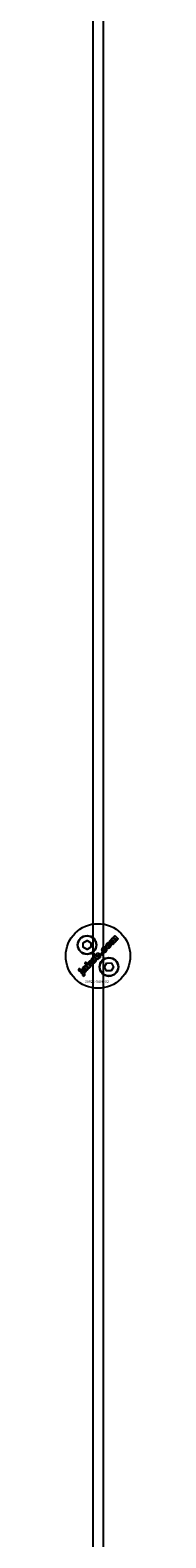
# Model space of a CAD drawing. Extents: x -58519 to 56374, y -14987 to -4931.
# Drawn here: x 12231 to 12256, y -13820 to -13236 of the extents above; entities that cross this region are included whole.
import ezdxf

# ---------------------------------------------------------------- set-up
doc = ezdxf.new("R2010")
doc.units = 0
doc.layers.add('Default', color=7, linetype='Continuous')
doc.styles.add('Notiztext (DIN)', font='isocpeur.ttf')

msp = doc.modelspace()

# ---------------------------------------------------------------- linework, layer by layer
at = {"layer": 'Default'}
for p, q in [((12241.15, -11334.4), (12241.15, -14284.6)), ((12245.15, -11334.4), (12245.15, -14284.6))]:
    msp.add_line(p, q, dxfattribs=at)
for points in [[(12237.4, -13589.29), (12238.9, -13588.42), (12240.4, -13589.29), (12240.4, -13591.02), (12238.9, -13591.89), (12237.4, -13591.02)], [(12244.74, -13593.11), (12244.21, -13593.64), (12244.7, -13594.13), (12245.23, -13593.6)], [(12235.87, -13600.1), (12236.37, -13599.6), (12236.03, -13599.27), (12235.54, -13599.76)], [(12239.94, -13597.23), (12239.95, -13596.32), (12239.34, -13596.93), (12239.4, -13597.72), (12238.49, -13596.8), (12237.99, -13597.31), (12239.76, -13599.07), (12240.26, -13598.57), (12239.92, -13598.24), (12239.93, -13597.88), (12240.7, -13598.13), (12241.25, -13597.58)], [(12246.6, -13597.1), (12248.33, -13597.18), (12249.12, -13598.72), (12248.18, -13600.18), (12246.45, -13600.1), (12245.66, -13598.56)]]:
    msp.add_lwpolyline(points, close=True, dxfattribs=at)
for centre, radius in [((12243.15, -13594.4), 12.5), ((12238.9, -13590.15), 3.65), ((12238.9, -13590.15), 3.5), ((12247.39, -13598.64), 3.65), ((12247.39, -13598.64), 3.5)]:
    msp.add_circle(centre, radius, dxfattribs=at)
for points, knots in [([(12247.22, -13591.36), (12247.1, -13591.37), (12246.98, -13591.36), (12246.79, -13591.3), (12246.73, -13591.27), (12246.6, -13591.19), (12246.53, -13591.14), (12246.48, -13591.08), (12246.39, -13590.99), (12246.31, -13590.88), (12246.22, -13590.66), (12246.19, -13590.55), (12246.19, -13590.31), (12246.21, -13590.19), (12246.29, -13590.01), (12246.32, -13589.94), (12246.42, -13589.8), (12246.48, -13589.73), (12246.54, -13589.67), (12246.65, -13589.56), (12246.77, -13589.47), (12246.98, -13589.37), (12247.05, -13589.34), (12247.19, -13589.32), (12247.27, -13589.31), (12247.34, -13589.32), (12247.45, -13589.32), (12247.56, -13589.35), (12247.76, -13589.45), (12247.86, -13589.52), (12247.94, -13589.6), (12248.03, -13589.69), (12248.11, -13589.8), (12248.21, -13590.03), (12248.23, -13590.14), (12248.23, -13590.34), (12248.22, -13590.46), (12248.1, -13590.75), (12248, -13590.89), (12247.88, -13591.01), (12247.79, -13591.1), (12247.68, -13591.18), (12247.46, -13591.3), (12247.34, -13591.34), (12247.22, -13591.36)], [0, 0, 0, 0, 0.0365053, 0.0365053, 0.0588946, 0.0588946, 0.0826748, 0.0826748, 0.0826748, 0.1218922, 0.1218922, 0.1558986, 0.1558986, 0.1930383, 0.1930383, 0.2173182, 0.2173182, 0.2435331, 0.2435331, 0.2435331, 0.2907499, 0.2907499, 0.3131729, 0.3131729, 0.3350591, 0.3350591, 0.3350591, 0.3685371, 0.3685371, 0.4037587, 0.4037587, 0.4037587, 0.4433193, 0.4433193, 0.4773897, 0.4773897, 0.5051016, 0.5051016, 0.5371157, 0.5371157, 0.5371157, 0.5762337, 0.5762337, 0.6137867, 0.6137867, 0.6137867, 0.6137867]), ([(12247.45, -13590.1), (12247.39, -13590.04), (12247.33, -13589.99), (12247.2, -13589.93), (12247.15, -13589.92), (12247.08, -13589.91), (12247.04, -13589.92), (12246.97, -13589.94), (12246.95, -13589.95), (12246.92, -13589.98), (12246.9, -13589.99), (12246.88, -13590.01), (12246.85, -13590.04), (12246.83, -13590.07), (12246.79, -13590.15), (12246.79, -13590.19), (12246.79, -13590.29), (12246.8, -13590.34), (12246.83, -13590.41), (12246.85, -13590.44), (12246.9, -13590.51), (12246.93, -13590.55), (12246.97, -13590.59), (12247.02, -13590.64), (12247.09, -13590.7), (12247.22, -13590.76), (12247.27, -13590.77), (12247.34, -13590.77), (12247.38, -13590.77), (12247.45, -13590.75), (12247.47, -13590.74), (12247.51, -13590.71), (12247.53, -13590.7), (12247.55, -13590.68), (12247.58, -13590.65), (12247.6, -13590.61), (12247.63, -13590.54), (12247.64, -13590.5), (12247.64, -13590.4), (12247.63, -13590.36), (12247.6, -13590.29), (12247.58, -13590.25), (12247.52, -13590.17), (12247.48, -13590.13), (12247.45, -13590.1)], [0, 0, 0, 0, 0.0230148, 0.0230148, 0.043748, 0.043748, 0.0745846, 0.0745846, 0.0903735, 0.0903735, 0.1066801, 0.1066801, 0.1066801, 0.1200184, 0.1200184, 0.1321665, 0.1321665, 0.1500291, 0.1500291, 0.1710674, 0.1710674, 0.1959638, 0.1959638, 0.1959638, 0.2194183, 0.2194183, 0.2410224, 0.2410224, 0.2780918, 0.2780918, 0.2987959, 0.2987959, 0.3204275, 0.3204275, 0.3204275, 0.3335327, 0.3335327, 0.3453928, 0.3453928, 0.3618798, 0.3618798, 0.3814422, 0.3814422, 0.4052466, 0.4052466, 0.4052466, 0.4052466]), ([(12249.5, -13588.01), (12249.72, -13588.23), (12249.94, -13588.45), (12250.16, -13588.67), (12249.99, -13588.84), (12249.83, -13589), (12249.67, -13589.16), (12249.43, -13588.93), (12249.2, -13588.69), (12248.96, -13588.46), (12248.94, -13588.44), (12248.91, -13588.41), (12248.87, -13588.38), (12248.85, -13588.36), (12248.84, -13588.35), (12248.81, -13588.34), (12248.78, -13588.33), (12248.73, -13588.33), (12248.7, -13588.33), (12248.65, -13588.34), (12248.64, -13588.35), (12248.61, -13588.37), (12248.6, -13588.38), (12248.58, -13588.39), (12248.56, -13588.42), (12248.54, -13588.45), (12248.51, -13588.51), (12248.51, -13588.54), (12248.51, -13588.61), (12248.52, -13588.64), (12248.54, -13588.7), (12248.56, -13588.73), (12248.61, -13588.8), (12248.63, -13588.83), (12248.66, -13588.86), (12248.88, -13589.08), (12249.1, -13589.29), (12249.32, -13589.51), (12249.15, -13589.68), (12248.99, -13589.84), (12248.83, -13590), (12248.4, -13589.58), (12247.97, -13589.15), (12247.55, -13588.72), (12247.7, -13588.57), (12247.85, -13588.42), (12248, -13588.27), (12248.07, -13588.33), (12248.13, -13588.39), (12248.19, -13588.45), (12248.18, -13588.34), (12248.18, -13588.21), (12248.23, -13588.06), (12248.25, -13588.01), (12248.33, -13587.89), (12248.37, -13587.84), (12248.42, -13587.79), (12248.48, -13587.73), (12248.56, -13587.67), (12248.67, -13587.62), (12248.73, -13587.59), (12248.89, -13587.59), (12248.96, -13587.6), (12249.02, -13587.62), (12249.02, -13587.48), (12249.02, -13587.35), (12249.07, -13587.2), (12249.1, -13587.16), (12249.17, -13587.05), (12249.21, -13587), (12249.25, -13586.96), (12249.32, -13586.89), (12249.39, -13586.84), (12249.54, -13586.77), (12249.61, -13586.76), (12249.73, -13586.76), (12249.79, -13586.77), (12249.99, -13586.85), (12250.1, -13586.93), (12250.19, -13587.03), (12250.46, -13587.3), (12250.73, -13587.56), (12251, -13587.83), (12250.83, -13588), (12250.67, -13588.16), (12250.51, -13588.32), (12250.26, -13588.08), (12250.02, -13587.84), (12249.78, -13587.59), (12249.75, -13587.57), (12249.72, -13587.54), (12249.68, -13587.52), (12249.67, -13587.51), (12249.64, -13587.5), (12249.63, -13587.5), (12249.61, -13587.5), (12249.58, -13587.49), (12249.55, -13587.49), (12249.5, -13587.51), (12249.48, -13587.51), (12249.45, -13587.53), (12249.44, -13587.54), (12249.43, -13587.55), (12249.4, -13587.58), (12249.38, -13587.61), (12249.35, -13587.67), (12249.35, -13587.7), (12249.35, -13587.77), (12249.35, -13587.8), (12249.4, -13587.9), (12249.44, -13587.96), (12249.5, -13588.01)], [0, 0, 0, 0, 1, 1, 1, 2, 2, 2, 3, 3, 3, 3.009475, 3.009475, 3.015932, 3.015932, 3.015932, 3.02497, 3.02497, 3.031089, 3.031089, 3.034044, 3.034044, 3.037162, 3.037162, 3.037162, 3.04805, 3.04805, 3.057782, 3.057782, 3.069034, 3.069034, 3.080297, 3.080297, 3.094111, 3.094111, 3.094111, 4.094111, 4.094111, 4.094111, 5.094111, 5.094111, 5.094111, 6.094111, 6.094111, 6.094111, 7.094111, 7.094111, 7.094111, 8.094111, 8.094111, 8.094111, 8.129728, 8.129728, 8.141533, 8.141533, 8.151474, 8.151474, 8.151474, 8.179137, 8.179137, 8.188957, 8.188957, 8.196675, 8.196675, 8.196675, 8.239566, 8.239566, 8.255585, 8.255585, 8.270252, 8.270252, 8.270252, 8.298809, 8.298809, 8.320409, 8.320409, 8.333736, 8.333736, 8.351026, 8.351026, 8.351026, 9.351026, 9.351026, 9.351026, 10.351026, 10.351026, 10.351026, 11.351026, 11.351026, 11.351026, 11.361658, 11.361658, 11.366108, 11.366108, 11.370148, 11.370148, 11.370148, 11.380089, 11.380089, 11.38556, 11.38556, 11.391164, 11.391164, 11.391164, 11.402347, 11.402347, 11.411995, 11.411995, 11.422785, 11.422785, 11.44299, 11.44299, 11.44299, 11.44299]), ([(12241.57, -13595.09), (12241.68, -13595.09), (12241.79, -13595.12), (12241.99, -13595.22), (12242.09, -13595.29), (12242.17, -13595.37), (12242.26, -13595.46), (12242.34, -13595.57), (12242.44, -13595.8), (12242.46, -13595.91), (12242.46, -13596.11), (12242.45, -13596.23), (12242.33, -13596.52), (12242.23, -13596.66), (12242.11, -13596.78), (12242.01, -13596.87), (12241.91, -13596.96), (12241.69, -13597.08), (12241.57, -13597.11), (12241.45, -13597.12), (12241.33, -13597.14), (12241.21, -13597.13), (12241.02, -13597.07), (12240.96, -13597.04), (12240.83, -13596.96), (12240.76, -13596.9), (12240.71, -13596.85), (12240.62, -13596.76), (12240.54, -13596.65), (12240.44, -13596.42), (12240.42, -13596.31), (12240.42, -13596.1), (12240.43, -13595.98), (12240.52, -13595.77), (12240.56, -13595.71), (12240.65, -13595.57), (12240.71, -13595.5), (12240.77, -13595.44), (12240.88, -13595.33), (12241, -13595.24), (12241.21, -13595.14), (12241.28, -13595.11), (12241.42, -13595.09), (12241.5, -13595.08), (12241.57, -13595.09)], [0, 0, 0, 0, 0.033265, 0.033265, 0.0685953, 0.0685953, 0.0685953, 0.1084049, 0.1084049, 0.1425826, 0.1425826, 0.1692031, 0.1692031, 0.1993241, 0.1993241, 0.1993241, 0.238581, 0.238581, 0.2754531, 0.2754531, 0.2754531, 0.3119064, 0.3119064, 0.3342608, 0.3342608, 0.3579826, 0.3579826, 0.3579826, 0.3973987, 0.3973987, 0.4316, 0.4316, 0.4612713, 0.4612713, 0.4774887, 0.4774887, 0.495136, 0.495136, 0.495136, 0.5417104, 0.5417104, 0.5641032, 0.5641032, 0.5859923, 0.5859923, 0.5859923, 0.5859923]), ([(12241.2, -13596.36), (12241.25, -13596.41), (12241.32, -13596.46), (12241.45, -13596.53), (12241.5, -13596.54), (12241.57, -13596.54), (12241.61, -13596.54), (12241.68, -13596.52), (12241.7, -13596.51), (12241.74, -13596.48), (12241.76, -13596.47), (12241.78, -13596.45), (12241.81, -13596.42), (12241.83, -13596.38), (12241.86, -13596.31), (12241.87, -13596.27), (12241.87, -13596.17), (12241.86, -13596.13), (12241.83, -13596.06), (12241.81, -13596.02), (12241.75, -13595.94), (12241.72, -13595.9), (12241.68, -13595.87), (12241.62, -13595.81), (12241.56, -13595.76), (12241.43, -13595.69), (12241.38, -13595.69), (12241.31, -13595.68), (12241.27, -13595.69), (12241.2, -13595.71), (12241.18, -13595.72), (12241.15, -13595.74), (12241.13, -13595.76), (12241.11, -13595.78), (12241.08, -13595.81), (12241.06, -13595.84), (12241.02, -13595.92), (12241.02, -13595.96), (12241.02, -13596.06), (12241.03, -13596.11), (12241.06, -13596.17), (12241.08, -13596.21), (12241.13, -13596.28), (12241.16, -13596.32), (12241.2, -13596.36)], [0, 0, 0, 0, 0.0234392, 0.0234392, 0.0450074, 0.0450074, 0.0810749, 0.0810749, 0.1012545, 0.1012545, 0.1223264, 0.1223264, 0.1223264, 0.1352465, 0.1352465, 0.1469696, 0.1469696, 0.163824, 0.163824, 0.1850058, 0.1850058, 0.2108369, 0.2108369, 0.2108369, 0.2339231, 0.2339231, 0.2545621, 0.2545621, 0.2842157, 0.2842157, 0.2993388, 0.2993388, 0.3149483, 0.3149483, 0.3149483, 0.328085, 0.328085, 0.3400692, 0.3400692, 0.3584554, 0.3584554, 0.3822106, 0.3822106, 0.410357, 0.410357, 0.410357, 0.410357]), ([(12243.81, -13593.71), (12243.93, -13593.83), (12244.03, -13593.96), (12244.13, -13594.19), (12244.16, -13594.3), (12244.17, -13594.47), (12244.17, -13594.57), (12244.1, -13594.73), (12244.08, -13594.77), (12244.03, -13594.86), (12243.99, -13594.9), (12243.96, -13594.93), (12243.91, -13594.97), (12243.87, -13595.01), (12243.77, -13595.07), (12243.72, -13595.09), (12243.66, -13595.11), (12243.62, -13595.13), (12243.57, -13595.13), (12243.46, -13595.14), (12243.39, -13595.13), (12243.33, -13595.13), (12243.39, -13595.19), (12243.45, -13595.25), (12243.52, -13595.31), (12243.36, -13595.47), (12243.21, -13595.62), (12243.06, -13595.77), (12242.47, -13595.18), (12241.88, -13594.6), (12241.29, -13594.01), (12241.45, -13593.84), (12241.62, -13593.68), (12241.78, -13593.51), (12241.99, -13593.72), (12242.19, -13593.92), (12242.4, -13594.12), (12242.39, -13594.03), (12242.41, -13593.95), (12242.46, -13593.81), (12242.48, -13593.77), (12242.54, -13593.68), (12242.58, -13593.63), (12242.62, -13593.59), (12242.69, -13593.52), (12242.77, -13593.47), (12242.94, -13593.39), (12243.03, -13593.38), (12243.22, -13593.37), (12243.32, -13593.39), (12243.48, -13593.46), (12243.55, -13593.5), (12243.68, -13593.59), (12243.75, -13593.65), (12243.81, -13593.71)], [0, 0, 0, 0, 0.050499, 0.050499, 0.073771, 0.073771, 0.080835, 0.080835, 0.083721, 0.083721, 0.086687, 0.086687, 0.086687, 0.104401, 0.104401, 0.121553, 0.121553, 0.121553, 0.136047, 0.136047, 0.154943, 0.154943, 0.154943, 1.154943, 1.154943, 1.154943, 2.154943, 2.154943, 2.154943, 3.154943, 3.154943, 3.154943, 4.154943, 4.154943, 4.154943, 5.154943, 5.154943, 5.154943, 5.181963, 5.181963, 5.197603, 5.197603, 5.214203, 5.214203, 5.214203, 5.244167, 5.244167, 5.271155, 5.271155, 5.301891, 5.301891, 5.324492, 5.324492, 5.350183, 5.350183, 5.350183, 5.350183]), ([(12243.33, -13594.21), (12243.28, -13594.16), (12243.22, -13594.11), (12243.1, -13594.05), (12243.06, -13594.05), (12243, -13594.04), (12242.96, -13594.04), (12242.91, -13594.06), (12242.89, -13594.07), (12242.86, -13594.09), (12242.85, -13594.1), (12242.83, -13594.11), (12242.8, -13594.14), (12242.78, -13594.18), (12242.75, -13594.25), (12242.74, -13594.28), (12242.74, -13594.37), (12242.75, -13594.41), (12242.78, -13594.48), (12242.8, -13594.51), (12242.84, -13594.57), (12242.87, -13594.61), (12242.91, -13594.64), (12242.96, -13594.69), (12243.02, -13594.74), (12243.14, -13594.81), (12243.19, -13594.81), (12243.25, -13594.82), (12243.29, -13594.82), (12243.34, -13594.8), (12243.36, -13594.79), (12243.4, -13594.76), (12243.42, -13594.75), (12243.44, -13594.73), (12243.46, -13594.71), (12243.48, -13594.68), (12243.51, -13594.62), (12243.51, -13594.59), (12243.51, -13594.5), (12243.5, -13594.46), (12243.48, -13594.4), (12243.45, -13594.36), (12243.4, -13594.29), (12243.36, -13594.25), (12243.33, -13594.21)], [0, 0, 0, 0, 0.0206593, 0.0206593, 0.0396332, 0.0396332, 0.0692236, 0.0692236, 0.0836286, 0.0836286, 0.0982957, 0.0982957, 0.0982957, 0.1107088, 0.1107088, 0.1216953, 0.1216953, 0.1371066, 0.1371066, 0.1544068, 0.1544068, 0.1748713, 0.1748713, 0.1748713, 0.1968307, 0.1968307, 0.2174297, 0.2174297, 0.2587997, 0.2587997, 0.2819411, 0.2819411, 0.3060077, 0.3060077, 0.3060077, 0.3164304, 0.3164304, 0.3262721, 0.3262721, 0.342886, 0.342886, 0.3744207, 0.3744207, 0.4140878, 0.4140878, 0.4140878, 0.4140878]), ([(12245.92, -13592.31), (12245.96, -13592.27), (12245.99, -13592.23), (12246.03, -13592.14), (12246.04, -13592.09), (12246.04, -13592.02), (12246.03, -13591.98), (12246.01, -13591.92), (12246, -13591.88), (12245.98, -13591.85), (12246.15, -13591.71), (12246.33, -13591.57), (12246.5, -13591.43), (12246.56, -13591.54), (12246.6, -13591.66), (12246.63, -13591.86), (12246.63, -13591.97), (12246.57, -13592.22), (12246.52, -13592.31), (12246.43, -13592.45), (12246.35, -13592.53), (12246.28, -13592.61), (12246.07, -13592.81), (12245.93, -13592.9), (12245.7, -13593.01), (12245.59, -13593.02), (12245.4, -13593.03), (12245.29, -13593.01), (12245.12, -13592.95), (12245.06, -13592.92), (12244.95, -13592.84), (12244.89, -13592.78), (12244.83, -13592.73), (12244.77, -13592.67), (12244.71, -13592.6), (12244.63, -13592.47), (12244.59, -13592.4), (12244.57, -13592.33), (12244.54, -13592.23), (12244.53, -13592.13), (12244.54, -13591.96), (12244.55, -13591.85), (12244.59, -13591.73), (12244.62, -13591.66), (12244.67, -13591.59), (12244.77, -13591.45), (12244.83, -13591.38), (12244.9, -13591.31), (12245.03, -13591.18), (12245.17, -13591.07), (12245.38, -13590.97), (12245.48, -13590.93), (12245.69, -13590.93), (12245.76, -13590.93), (12245.91, -13590.97), (12245.98, -13591), (12246.05, -13591.04), (12245.92, -13591.21), (12245.79, -13591.39), (12245.65, -13591.56), (12245.61, -13591.54), (12245.57, -13591.52), (12245.5, -13591.51), (12245.46, -13591.51), (12245.39, -13591.53), (12245.36, -13591.55), (12245.31, -13591.58), (12245.28, -13591.61), (12245.25, -13591.63), (12245.22, -13591.67), (12245.19, -13591.71), (12245.15, -13591.8), (12245.14, -13591.84), (12245.14, -13591.94), (12245.15, -13591.98), (12245.2, -13592.11), (12245.26, -13592.19), (12245.33, -13592.25), (12245.38, -13592.31), (12245.44, -13592.35), (12245.57, -13592.41), (12245.62, -13592.42), (12245.7, -13592.42), (12245.74, -13592.41), (12245.81, -13592.39), (12245.83, -13592.38), (12245.88, -13592.35), (12245.9, -13592.33), (12245.92, -13592.31)], [0, 0, 0, 0, 0.016287, 0.016287, 0.029819, 0.029819, 0.040368, 0.040368, 0.052235, 0.052235, 0.052235, 1.052235, 1.052235, 1.052235, 1.089832, 1.089832, 1.114206, 1.114206, 1.135817, 1.135817, 1.177511, 1.177511, 1.177511, 1.264472, 1.264472, 1.389196, 1.389196, 1.570924, 1.570924, 1.673647, 1.673647, 1.799205, 1.799205, 1.799205, 1.824869, 1.824869, 1.84723, 1.84723, 1.84723, 1.878416, 1.878416, 1.899343, 1.899343, 1.899343, 1.923025, 1.923025, 1.95212, 1.95212, 1.95212, 2.006461, 2.006461, 2.029924, 2.029924, 2.043269, 2.043269, 2.057609, 2.057609, 2.057609, 3.057609, 3.057609, 3.057609, 3.070991, 3.070991, 3.078904, 3.078904, 3.084669, 3.084669, 3.091333, 3.091333, 3.091333, 3.106627, 3.106627, 3.120079, 3.120079, 3.136015, 3.136015, 3.164638, 3.164638, 3.164638, 3.186676, 3.186676, 3.207458, 3.207458, 3.243507, 3.243507, 3.263452, 3.263452, 3.28448, 3.28448, 3.28448, 3.28448]), ([(12237.49, -13602.29), (12237.4, -13602.15), (12237.3, -13602), (12237.21, -13601.86), (12237.23, -13601.85), (12237.25, -13601.83), (12237.28, -13601.81), (12237.3, -13601.8), (12237.31, -13601.78), (12237.33, -13601.77), (12237.34, -13601.75), (12237.36, -13601.71), (12237.36, -13601.69), (12237.36, -13601.64), (12237.36, -13601.62), (12237.33, -13601.56), (12237.28, -13601.51), (12237.22, -13601.44), (12236.82, -13601.04), (12236.42, -13600.64), (12236.02, -13600.25), (12236.19, -13600.08), (12236.35, -13599.92), (12236.51, -13599.75), (12236.93, -13600.17), (12237.34, -13600.58), (12237.76, -13601), (12237.87, -13601.11), (12237.98, -13601.23), (12238.06, -13601.36), (12238.09, -13601.42), (12238.11, -13601.57), (12238.1, -13601.63), (12238.08, -13601.72), (12238.05, -13601.77), (12237.99, -13601.87), (12237.94, -13601.93), (12237.89, -13601.98), (12237.84, -13602.03), (12237.78, -13602.08), (12237.65, -13602.18), (12237.57, -13602.24), (12237.49, -13602.29)], [0, 0, 0, 0, 1, 1, 1, 1.007322, 1.007322, 1.012087, 1.012087, 1.012087, 1.019884, 1.019884, 1.02588, 1.02588, 1.033032, 1.033032, 1.056304, 1.056304, 1.056304, 2.056304, 2.056304, 2.056304, 3.056304, 3.056304, 3.056304, 4.056304, 4.056304, 4.056304, 4.103684, 4.103684, 4.11931, 4.11931, 4.135376, 4.135376, 4.164554, 4.164554, 4.203519, 4.203519, 4.203519, 4.226162, 4.226162, 4.254494, 4.254494, 4.254494, 4.254494]), ([(12237.65, -13599.22), (12237.65, -13599.24), (12237.65, -13599.27), (12237.66, -13599.33), (12237.67, -13599.37), (12237.69, -13599.41), (12237.52, -13599.55), (12237.35, -13599.69), (12237.17, -13599.83), (12237.11, -13599.74), (12237.07, -13599.64), (12237.05, -13599.53), (12237.05, -13599.49), (12237.05, -13599.38), (12237.06, -13599.34), (12237.08, -13599.29), (12237.09, -13599.23), (12237.12, -13599.17), (12237.19, -13599.07), (12237.27, -13598.94), (12237.44, -13598.77), (12237.54, -13598.67), (12237.68, -13598.54), (12237.84, -13598.43), (12237.89, -13598.39), (12238.02, -13598.34), (12238.08, -13598.33), (12238.14, -13598.32), (12238.2, -13598.32), (12238.25, -13598.33), (12238.37, -13598.36), (12238.44, -13598.4), (12238.53, -13598.45), (12238.58, -13598.49), (12238.62, -13598.53), (12238.81, -13598.72), (12239, -13598.91), (12239.19, -13599.1), (12239.24, -13599.15), (12239.29, -13599.2), (12239.37, -13599.24), (12239.42, -13599.27), (12239.52, -13599.31), (12239.37, -13599.46), (12239.21, -13599.62), (12239.06, -13599.77), (12239.01, -13599.76), (12238.97, -13599.74), (12238.92, -13599.72), (12238.87, -13599.68), (12238.85, -13599.67), (12238.85, -13599.72), (12238.84, -13599.78), (12238.83, -13599.89), (12238.81, -13599.94), (12238.79, -13599.99), (12238.77, -13600.05), (12238.73, -13600.11), (12238.65, -13600.23), (12238.6, -13600.29), (12238.54, -13600.35), (12238.47, -13600.42), (12238.38, -13600.49), (12238.19, -13600.58), (12238.12, -13600.59), (12238.01, -13600.59), (12237.94, -13600.58), (12237.85, -13600.55), (12237.82, -13600.53), (12237.76, -13600.49), (12237.73, -13600.47), (12237.71, -13600.44), (12237.66, -13600.4), (12237.62, -13600.35), (12237.57, -13600.24), (12237.56, -13600.18), (12237.55, -13600.12), (12237.55, -13600.07), (12237.56, -13600.02), (12237.6, -13599.87), (12237.66, -13599.76), (12237.73, -13599.66), (12237.86, -13599.47), (12237.95, -13599.32), (12238.04, -13599.18), (12238.08, -13599.1), (12238.13, -13599), (12238.1, -13598.97), (12238.07, -13598.94), (12238.02, -13598.92), (12238, -13598.91), (12237.96, -13598.91), (12237.95, -13598.91), (12237.9, -13598.92), (12237.88, -13598.93), (12237.84, -13598.96), (12237.82, -13598.98), (12237.79, -13599), (12237.76, -13599.04), (12237.73, -13599.07), (12237.68, -13599.15), (12237.66, -13599.18), (12237.65, -13599.22)], [0, 0, 0, 0, 0.006892, 0.006892, 0.019474, 0.019474, 0.019474, 1.019474, 1.019474, 1.019474, 1.052542, 1.052542, 1.063849, 1.063849, 1.073539, 1.073539, 1.073539, 1.092362, 1.092362, 1.110945, 1.110945, 1.110945, 1.156643, 1.156643, 1.170055, 1.170055, 1.180062, 1.180062, 1.180062, 1.195865, 1.195865, 1.219271, 1.219271, 1.251341, 1.251341, 1.251341, 2.251341, 2.251341, 2.251341, 2.272027, 2.272027, 2.282823, 2.282823, 2.282823, 3.282823, 3.282823, 3.282823, 3.297243, 3.297243, 3.315205, 3.315205, 3.315205, 3.332805, 3.332805, 3.348549, 3.348549, 3.348549, 3.369553, 3.369553, 3.393021, 3.393021, 3.393021, 3.425755, 3.425755, 3.456231, 3.456231, 3.503901, 3.503901, 3.528235, 3.528235, 3.553501, 3.553501, 3.553501, 3.572755, 3.572755, 3.590806, 3.590806, 3.590806, 3.60541, 3.60541, 3.638208, 3.638208, 3.638208, 3.707869, 3.707869, 3.759622, 3.759622, 3.759622, 3.770586, 3.770586, 3.776984, 3.776984, 3.781048, 3.781048, 3.78546, 3.78546, 3.791144, 3.791144, 3.791144, 3.805949, 3.805949, 3.817582, 3.817582, 3.817582, 3.817582]), ([(12238.12, -13599.79), (12238.12, -13599.81), (12238.12, -13599.84), (12238.13, -13599.87), (12238.14, -13599.88), (12238.15, -13599.9), (12238.16, -13599.91), (12238.17, -13599.92), (12238.18, -13599.93), (12238.2, -13599.95), (12238.25, -13599.97), (12238.27, -13599.97), (12238.31, -13599.97), (12238.33, -13599.97), (12238.39, -13599.94), (12238.43, -13599.92), (12238.45, -13599.89), (12238.5, -13599.85), (12238.53, -13599.8), (12238.57, -13599.7), (12238.58, -13599.64), (12238.58, -13599.54), (12238.57, -13599.5), (12238.55, -13599.45), (12238.54, -13599.42), (12238.5, -13599.37), (12238.48, -13599.35), (12238.45, -13599.32), (12238.42, -13599.3), (12238.4, -13599.27), (12238.37, -13599.24), (12238.35, -13599.29), (12238.33, -13599.33), (12238.28, -13599.43), (12238.25, -13599.47), (12238.23, -13599.52), (12238.2, -13599.57), (12238.17, -13599.63), (12238.13, -13599.72), (12238.12, -13599.76), (12238.12, -13599.79)], [0, 0, 0, 0, 0.0075, 0.0075, 0.010996, 0.010996, 0.014539, 0.014539, 0.014539, 0.021958, 0.021958, 0.028453, 0.028453, 0.035285, 0.035285, 0.046056, 0.046056, 0.046056, 0.064079, 0.064079, 0.079747, 0.079747, 0.094798, 0.094798, 0.110093, 0.110093, 0.127995, 0.127995, 0.127995, 1.127995, 1.127995, 1.127995, 1.14348, 1.14348, 1.159648, 1.159648, 1.159648, 1.176976, 1.176976, 1.190938, 1.190938, 1.190938, 1.190938])]:
    msp.add_open_spline(points, degree=3, knots=knots, dxfattribs=at)

# ---------------------------------------------------------------- texts
at = {"layer": 'Default', "insert": (12238.08, -13603.82), "char_height": 1, "attachment_point": 1, "style": 'Notiztext (DIN)'}
msp.add_mtext('\\fISOCPEUR|b0|i0;\\H1.0000;30920-0400-02', dxfattribs=at)

doc.saveas('drawing.dxf')
